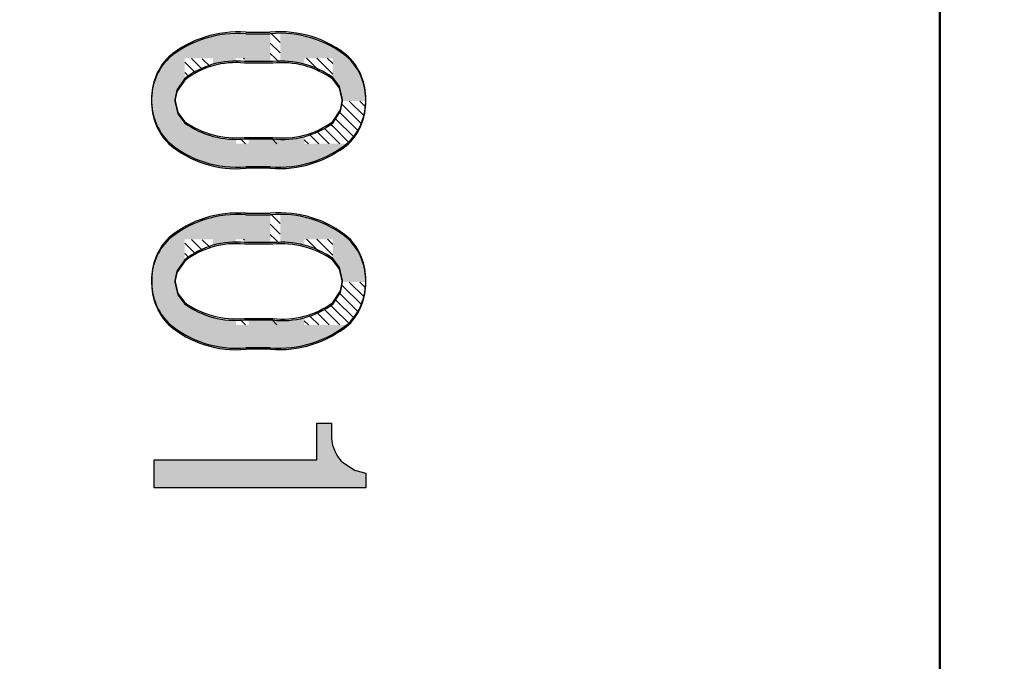
# Model space of a CAD drawing. Units: millimetres. Extents: x 0 to 420, y 0 to 297.
# Drawn here: x 79 to 87, y 186 to 191 of the extents above; entities that cross this region are included whole.
import ezdxf

# ---------------------------------------------------------------- set-up
doc = ezdxf.new("R2010")
doc.units = ezdxf.units.MM
doc.header["$LTSCALE"] = 0.1833707397473889
doc.layers.add('NoLayerName_001', color=7, linetype='Continuous')
doc.styles.get("Standard").update_dxf_attribs({"font": 'txt', "bigfont": 'extfont2'})
doc.dimstyles.get("Standard").update_dxf_attribs({"dimtxt": 2.5, "dimasz": 2.5, "dimexe": 1.25, "dimexo": 0.625, "dimtad": 1, "dimzin": 0, "dimdsep": 46, "dimtxsty": 'Standard', "dimcen": 2.5, "dimadec": 0, "dimazin": 0, "dimtfac": 0.75, "dimtmove": 0, "dimatfit": 3, "dimfxl": 1, "dimarcsym": 0})

# ---------------------------------------------------------------- blocks, each defined once
blk = doc.blocks.new('*D64')
at = {"layer": 'Defpoints', "color": 0}
for p in [(97.59482755670717, 227.7850665268185), (70.85904082663649, 223.0841602064256), (97.59482755670717, 183.4187026709183)]:
    blk.add_point(p, dxfattribs=at)
at = {"layer": 'NoLayerName_001', "color": 0, "linetype": 'Continuous', "lineweight": 25}
for p, q in [((70.85904082663649, 224.0841602064257), (70.85904082663649, 228.7850665268186)), ((97.59482755670717, 184.4187026709183), (97.59482755670717, 228.7850665268186)), ((70.85904082663649, 227.7850665268185), (97.59482755670717, 227.7850665268185))]:
    blk.add_line(p, q, dxfattribs=at)
at = {"layer": 'NoLayerName_001', "color": 0, "lineweight": 25, "insert": (84.22693419167177, 230.3495665268186), "char_height": 3, "attachment_point": 5}
blk.add_mtext('40.5', dxfattribs=at)
blk = doc.blocks.new('_NONE')
blk = doc.blocks.new('*X99')
at = {"layer": 'NoLayerName_001', "color": 7, "linetype": 'Continuous', "lineweight": 25}
blk.add_line((2.609629675e-06, 0.040834988486381), (0.0408433747299115, -5.7766138554e-06), dxfattribs=at)
blk = doc.blocks.new('*X100')
at = {"layer": 'NoLayerName_001', "color": 7, "linetype": 'Continuous', "lineweight": 25}
blk.add_line((-2.931416347e-06, 0.0374310018531787), (0.0374333056246092, -5.2351877775e-06), dxfattribs=at)
blk = doc.blocks.new('*X101')
at = {"layer": 'NoLayerName_001', "color": 7, "linetype": 'Continuous', "lineweight": 25}
for p, q in [((0.0089146559588619, 0.2049967716938935), (0.0828791438883164, 0.1310322837644389)), ((1.261852816e-06, 0.1265916439302604), (0.0828791438883108, 0.0437137618947657)), ((1.261852816e-06, 0.039273122060564), (0.0392731916305373, 1.1922828426e-06))]:
    blk.add_line(p, q, dxfattribs=at)
blk = doc.blocks.new('*X102')
at = {"layer": 'NoLayerName_001', "color": 7, "linetype": 'Continuous', "lineweight": 25}
for p, q in [((-2.6270376594e-06, 0.1321880819313037), (0.1085446091569307, 0.0236408457367136)), ((0.0873158948320195, 0.1321880819313037), (0.2195027710286196, 1.2057347035e-06)), ((0.1746344167016983, 0.1321880819313125), (0.2195027710286175, 0.0873197276043933))]:
    blk.add_line(p, q, dxfattribs=at)
blk = doc.blocks.new('*X103')
at = {"layer": 'NoLayerName_001', "color": 7, "linetype": 'Continuous', "lineweight": 25}
for p, q in [((0.1101576295734218, 0.0985500437114073), (0.2087134498986366, -5.7766138075e-06)), ((0.1679065492516438, 0.1281196459028729), (0.2374136678080702, 0.0586125273464465)), ((0.2213515054067398, 0.1619932116174558), (0.2374136678080701, 0.1459310492161255)), ((-2.7191928496e-06, 0.0340733487383034), (0.0340764061592692, -5.7766138154e-06)), ((0.0476953549426866, 0.0736937964724636), (0.1213949280289564, -5.7766138062e-06))]:
    blk.add_line(p, q, dxfattribs=at)
blk = doc.blocks.new('*X104')
at = {"layer": 'NoLayerName_001', "color": 7, "linetype": 'Continuous', "lineweight": 25}
for p, q in [((0.07684370461938, 0.331045078990492), (0.2416778837750363, 0.1662108998348356)), ((0.1378563871915338, 0.3573509182880433), (0.2613317586652779, 0.2338755468142991)), ((0.2251749090612128, 0.3573509182880344), (0.2719430648135788, 0.3105827625356684)), ((0.0591324766017261, 0.2614377851384757), (0.2119013641487101, 0.1086688975914916)), ((0.0240092478943175, 0.2092424919761791), (0.1780891660504814, 0.0551625738200151)), ((2.1687846612e-06, 0.1459310492161477), (0.1386936616598184, 0.0072395563409905)), ((2.1687846612e-06, 0.0586125273464688), (0.058620472744944, -5.776613814e-06))]:
    blk.add_line(p, q, dxfattribs=at)
blk = doc.blocks.new('*X105')
at = {"layer": 'NoLayerName_001', "color": 7, "linetype": 'Continuous', "lineweight": 25}
for p, q in [((-3.227985502e-06, 0.0165187221740837), (0.0165197506155015, -4.2564269198e-06)), ((0.0669218130331774, 0.0369122030250919), (0.0751969671687164, 0.0286370488895529))]:
    blk.add_line(p, q, dxfattribs=at)
blk = doc.blocks.new('*X106')
at = {"layer": 'NoLayerName_001', "color": 7, "linetype": 'Continuous', "lineweight": 25}
blk.add_line((-1.8819891068e-06, 0.0384511752382366), (0.0384550698630109, -5.7766138811e-06), dxfattribs=at)
blk = doc.blocks.new('*X107')
at = {"layer": 'NoLayerName_001', "color": 7, "linetype": 'Continuous', "lineweight": 25}
for p, q in [((-3.3870292779e-06, 0.1251304344669422), (0.0920380096661736, 0.0330890377714907)), ((0.0568888804376701, 0.1555566888696731), (0.1512257199755926, 0.0612198493317506)), ((0.1465030088159963, 0.1532610823610258), (0.2143119004162469, 0.0854521907607751)), ((2.8320855989e-06, 0.037805693482369), (0.037811409109856, -2.8835418881e-06))]:
    blk.add_line(p, q, dxfattribs=at)
blk = doc.blocks.new('*X108')
at = {"layer": 'NoLayerName_001', "color": 7, "linetype": 'Continuous', "lineweight": 25}
blk.add_line((4.091258745e-07, 0.0408464521849226), (0.0408411742261109, 5.6870846861e-06), dxfattribs=at)
blk = doc.blocks.new('*X109')
at = {"layer": 'NoLayerName_001', "color": 7, "linetype": 'Continuous', "lineweight": 25}
blk.add_line((2.497474469e-06, 0.0374424655518339), (0.0374387345154252, 6.2285108777e-06), dxfattribs=at)
blk = doc.blocks.new('*X110')
at = {"layer": 'NoLayerName_001', "color": 7, "linetype": 'Continuous', "lineweight": 25}
for p, q in [((0.0089124554551324, 0.2049929766034862), (0.082876943384587, 0.1310284886740316)), ((-9.386509134e-07, 0.1265878488398532), (0.0828769433845813, 0.0437099668043584)), ((-9.386509134e-07, 0.0392693269701567), (0.0392709911268079, -2.6028075646e-06))]:
    blk.add_line(p, q, dxfattribs=at)
blk = doc.blocks.new('*X111')
at = {"layer": 'NoLayerName_001', "color": 7, "linetype": 'Continuous', "lineweight": 25}
for p, q in [((2.8018530998e-06, 0.1321842868408964), (0.1085500380476898, 0.0236370506463063)), ((0.0873213237227786, 0.1321842868408964), (0.2195081999193788, -2.5893557038e-06)), ((0.1746398455924575, 0.1321842868409052), (0.2195081999193766, 0.087315932513986))]:
    blk.add_line(p, q, dxfattribs=at)
blk = doc.blocks.new('*X112')
at = {"layer": 'NoLayerName_001', "color": 7, "linetype": 'Continuous', "lineweight": 25}
for p, q in [((0.1101630584642236, 0.0985615074100057), (0.2087188787894384, 5.6870847908e-06)), ((0.1679119781424456, 0.1281311096014713), (0.237419096698872, 0.0586239910450449)), ((0.2213569342975416, 0.1620046753160542), (0.2374190966988719, 0.1459425129147238)), ((2.7096979522e-06, 0.0340848124369018), (0.034081835050071, 5.687084783e-06)), ((0.0477007838334884, 0.073705260171062), (0.1214003569197582, 5.6870847922e-06))]:
    blk.add_line(p, q, dxfattribs=at)
blk = doc.blocks.new('*X113')
at = {"layer": 'NoLayerName_001', "color": 7, "linetype": 'Continuous', "lineweight": 25}
for p, q in [((0.0768415041156505, 0.3310565426890619), (0.2416756832713068, 0.1662223635334055)), ((0.1378541866878044, 0.3573623819866132), (0.2613295581615485, 0.2338870105128691)), ((0.2251727085574833, 0.3573623819866044), (0.2719408643098494, 0.3105942262342383)), ((0.0591302760979967, 0.2614492488370457), (0.2118991636449806, 0.1086803612900616)), ((0.024007047390588, 0.2092539556747491), (0.178086965546752, 0.055174037518585)), ((-3.17190682e-08, 0.1459425129147177), (0.1386914611560889, 0.0072510200395605)), ((-3.17190683e-08, 0.0586239910450388), (0.0586182722412145, 5.687084756e-06))]:
    blk.add_line(p, q, dxfattribs=at)
blk = doc.blocks.new('*X114')
at = {"layer": 'NoLayerName_001', "color": 7, "linetype": 'Continuous', "lineweight": 25}
for p, q in [((2.2009052998e-06, 0.0165301858726536), (0.0165251795063033, 7.2072716501e-06)), ((0.0669272419239792, 0.0369236667236619), (0.0752023960595182, 0.0286485125881228))]:
    blk.add_line(p, q, dxfattribs=at)
blk = doc.blocks.new('*X115')
at = {"layer": 'NoLayerName_001', "color": 7, "linetype": 'Continuous', "lineweight": 25}
blk.add_line((3.5469016666e-06, 0.038462638936835), (0.0384604987537843, 5.6870847173e-06), dxfattribs=at)
blk = doc.blocks.new('*X116')
at = {"layer": 'NoLayerName_001', "color": 7, "linetype": 'Continuous', "lineweight": 25}
for p, q in [((2.0418615097e-06, 0.1251266393765634), (0.0920434385569612, 0.0330852426811118)), ((0.0568943093284577, 0.1555528937792943), (0.1512311488663802, 0.0612160542413717)), ((0.1465084377067839, 0.1532572872706469), (0.2143173293070345, 0.0854483956703963)), ((8.2609763865e-06, 0.0378018983919901), (0.0378168380006436, -6.678632267e-06))]:
    blk.add_line(p, q, dxfattribs=at)

msp = doc.modelspace()

# ---------------------------------------------------------------- hatches: boundary and pattern name
at = {"layer": 'NoLayerName_001', "linetype": 'Continuous', "lineweight": 25}
h = msp.add_hatch(color=7, dxfattribs=at)
h.dxf.hatch_style = 1
edge = h.paths.add_edge_path()
edge.add_line((81.2495282393919, 190.6217205526344), (80.40208846741709, 190.6217205526344))
edge.add_arc((80.97666459393625, 189.9270162622039), 0.9015274684159476, 85.63131917560003, 129.5934751506999, ccw=False)
edge.add_line((81.04533755181555, 190.8259243782895), (81.2495282393919, 190.8259243782629))
edge.add_line((81.2495282393919, 190.8259243782629), (81.2495282393919, 190.6217205526344))
h = msp.add_hatch(color=7, dxfattribs=at)
h.dxf.hatch_style = 1
edge = h.paths.add_edge_path()
edge.add_line((81.9029936195475, 190.6217205526344), (81.33240612142738, 190.6217205526344))
edge.add_line((81.33240612142738, 190.6217205526344), (81.33240612142738, 190.8298076804838))
edge.add_line((81.33240612142738, 190.8298076804838), (81.24952823964328, 190.8259243782865))
edge.add_arc((81.33240612142738, 189.9434713904887), 0.8863362899951744, 49.9272616554, 95.36534497219998, ccw=False)
h = msp.add_hatch(color=7, dxfattribs=at)
h.dxf.hatch_style = 1
h.paths.add_polyline_path([(80.40209550098244, 190.6217205526344), (80.53481489891043, 190.6217205526344), (80.53482798764487, 190.4379371094942), (80.46896000166977, 190.3432518796257), (80.45314645739073, 190.2643638577411), (80.25915282303023, 190.2643638577217), (80.29381295885308, 190.4577663621396)])
h = msp.add_hatch(color=7, dxfattribs=at)
h.dxf.hatch_style = 1
h.paths.add_polyline_path([(80.77093769383505, 190.6217205526344), (80.95991956254184, 190.6217205526344), (80.95991956254184, 190.5850025597519), (80.85536490038143, 190.5770103830905), (80.77093769383505, 190.5585343278439)])
h = msp.add_hatch(color=7, dxfattribs=at)
h.dxf.hatch_style = 1
h.paths.add_polyline_path([(81.2495282393919, 190.5808797874807), (81.03511975769608, 190.5808797874807), (81.03511975769608, 190.6217205526344), (81.2495282393919, 190.6217205526344)])
h = msp.add_hatch(color=7, dxfattribs=at)
h.dxf.hatch_style = 1
h.paths.add_polyline_path([(81.33240612142737, 190.6217205526344), (81.53211551290653, 190.6217205526344), (81.53211551290653, 190.5597648826332), (81.48952257116004, 190.5697252833708), (81.43114440445223, 190.579150974571), (81.38358931026067, 190.5833335410451), (81.33240612142737, 190.5843958809919)])
h = msp.add_hatch(color=7, dxfattribs=at)
h.dxf.hatch_style = 1
h.paths.add_polyline_path([(81.90298464277016, 190.6217205526344), (81.77026113284498, 190.6217205526344), (81.77026113284498, 190.4481473008276), (81.82632733521594, 190.3723141680924), (81.83913379844489, 190.3183390129167), (81.85194026167383, 190.2643638577411), (82.04592363073894, 190.2643638577411), (82.04058436614588, 190.3490882442203), (82.01108253654215, 190.4576919516958), (81.96467060499265, 190.5462193278998)])
h = msp.add_hatch(color=7, dxfattribs=at)
h.dxf.hatch_style = 1
h.paths.add_polyline_path([(80.25915282303067, 190.2643638577412), (80.45313284850168, 190.2643638577412), (80.46594731690138, 190.2103887025345), (80.47876178530105, 190.1564135473279), (80.50679488648653, 190.1184969809912), (80.534827987672, 190.0805804146544), (80.53481489889899, 189.9070071628393), (80.40209550100752, 189.9070071628393), (80.35620428015513, 189.9600685874808), (80.32042850835323, 190.0154149789172), (80.29400546366777, 190.0710401583283), (80.27770720963541, 190.1187940060839), (80.26348830995958, 190.1867292852691)])
h = msp.add_hatch(color=7, dxfattribs=at)
h.dxf.hatch_style = 1
h.paths.add_polyline_path([(80.63743151110248, 190.0195786600504), (80.77296678880008, 189.9689658564669), (80.77296678880008, 189.9070071628393), (80.53481489889894, 189.9070071628393), (80.53481489889894, 190.0805804146229)])
h = msp.add_hatch(color=7, dxfattribs=at)
h.dxf.hatch_style = 1
h.paths.add_polyline_path([(80.86803356138323, 189.9503160878072), (80.96242252378227, 189.9442619280823), (80.96242252378227, 189.9070071628393), (80.77296678880009, 189.9070071628393), (80.77296678880009, 189.968965856467)])
h = msp.add_hatch(color=7, dxfattribs=at)
h.dxf.hatch_style = 1
h.paths.add_polyline_path([(81.24952823939195, 189.9070071628392), (81.06803066497989, 189.9070071628392), (81.06803066497989, 189.9478479279394), (81.24952823939195, 189.9478479279394)])
h = msp.add_hatch(color=7, dxfattribs=at)
h.dxf.hatch_style = 1
h.paths.add_polyline_path([(81.35645125181449, 189.7006032562913), (81.35645125181449, 189.9428398169017), (81.24721364408003, 189.9478479279394), (81.24721364408003, 189.7028033371573)])
h = msp.add_hatch(color=7, dxfattribs=at)
h.dxf.hatch_style = 1
h.paths.add_polyline_path([(81.46538709274901, 189.9518371411386), (81.53284182426418, 189.9662137879567), (81.53284182426418, 189.9070071628392), (81.33240612142735, 189.9070071628392), (81.33240612142735, 189.9431532414594), (81.353540769217, 189.942833759463), (81.3906572695727, 189.9438195790304)])
h = msp.add_hatch(color=7, dxfattribs=at)
h.dxf.hatch_style = 1
edge = h.paths.add_edge_path()
edge.add_arc((80.96669459632375, 190.5702881873), 0.8710418220967473, 229.5948556298, 275.1797195887)
edge.add_line((81.04533231415822, 189.7028033371871), (81.24952823939189, 189.7028033371573))
edge.add_line((81.24952823939189, 189.7028033371573), (81.24952823939189, 189.9070071628392))
edge.add_line((81.24952823939189, 189.9070071628392), (80.40209550100751, 189.9070071628392))
h = msp.add_hatch(color=7, dxfattribs=at)
h.dxf.hatch_style = 1
edge = h.paths.add_edge_path()
edge.add_arc((81.32187208263011, 190.6189450349587), 0.9189925687334467, 265.4857797706, 309.2227176756)
edge.add_line((81.9029846427837, 189.9070071627963), (81.33240612142738, 189.9070071628392))
edge.add_line((81.33240612142738, 189.9070071628392), (81.33240612142738, 189.700012841914))
edge.add_line((81.33240612142738, 189.700012841914), (81.24954137743508, 189.7028033371448))
h = msp.add_hatch(color=7, dxfattribs=at)
h.dxf.hatch_style = 1
edge = h.paths.add_edge_path()
edge.add_line((81.24969388556784, 189.10973860813), (80.40225411359302, 189.10973860813))
edge.add_arc((80.97683024011224, 188.4150343176993), 0.9015274684159476, 85.63131917560003, 129.5934751506999, ccw=False)
edge.add_line((81.04550319799148, 189.313942433785), (81.24969388556784, 189.3139424337585))
edge.add_line((81.24969388556784, 189.3139424337585), (81.24969388556784, 189.10973860813))
h = msp.add_hatch(color=7, dxfattribs=at)
h.dxf.hatch_style = 1
edge = h.paths.add_edge_path()
edge.add_line((81.90315926572342, 189.10973860813), (81.3325717676033, 189.10973860813))
edge.add_line((81.3325717676033, 189.10973860813), (81.3325717676033, 189.3178257359794))
edge.add_line((81.3325717676033, 189.3178257359794), (81.2496938858192, 189.313942433782))
edge.add_arc((81.3325717676033, 188.4314894459842), 0.8863362899951744, 49.9272616554, 95.36534497219998, ccw=False)
h = msp.add_hatch(color=7, dxfattribs=at)
h.dxf.hatch_style = 1
h.paths.add_polyline_path([(80.40226114715837, 189.10973860813), (80.53498054508636, 189.10973860813), (80.5349936338208, 188.9259551649897), (80.4691256478457, 188.8312699351212), (80.45331210356666, 188.7523819132366), (80.25931846920616, 188.7523819132172), (80.29397860502901, 188.9457844176351)])
h = msp.add_hatch(color=7, dxfattribs=at)
h.dxf.hatch_style = 1
h.paths.add_polyline_path([(80.77110334001101, 189.10973860813), (80.9600852087178, 189.10973860813), (80.9600852087178, 189.0730206152474), (80.85553054655739, 189.065028438586), (80.77110334001101, 189.0465523833395)])
h = msp.add_hatch(color=7, dxfattribs=at)
h.dxf.hatch_style = 1
h.paths.add_polyline_path([(81.24969388556785, 189.0688978429762), (81.03528540387202, 189.0688978429762), (81.03528540387202, 189.1097386081299), (81.24969388556785, 189.1097386081299)])
h = msp.add_hatch(color=7, dxfattribs=at)
h.dxf.hatch_style = 1
h.paths.add_polyline_path([(81.33257176760333, 189.10973860813), (81.53228115908249, 189.10973860813), (81.53228115908249, 189.0477829381287), (81.489688217336, 189.0577433388663), (81.43131005062818, 189.0671690300665), (81.38375495643663, 189.0713515965406), (81.33257176760333, 189.0724139364874)])
h = msp.add_hatch(color=7, dxfattribs=at)
h.dxf.hatch_style = 1
h.paths.add_polyline_path([(81.90315028894612, 189.10973860813), (81.77042677902094, 189.10973860813), (81.77042677902094, 188.9361653563232), (81.8264929813919, 188.8603322235879), (81.83929944462085, 188.8063570684122), (81.85210590784979, 188.7523819132366), (82.0460892769149, 188.7523819132366), (82.04075001232184, 188.8371062997158), (82.0112481827181, 188.9457100071913), (81.9648362511686, 189.0342373833953)])
h = msp.add_hatch(color=7, dxfattribs=at)
h.dxf.hatch_style = 1
h.paths.add_polyline_path([(80.25931846920659, 188.7523819132366), (80.4532984946776, 188.7523819132366), (80.4661129630773, 188.6984067580299), (80.47892743147696, 188.6444316028233), (80.50696053266245, 188.6065150364866), (80.53499363384792, 188.5685984701499), (80.5349805450749, 188.3950252183348), (80.40226114718344, 188.3950252183348), (80.35636992633104, 188.4480866429763), (80.32059415452915, 188.5034330344126), (80.29417110984369, 188.5590582138238), (80.27787285581132, 188.6068120615793), (80.2636539561355, 188.6747473407645)])
h = msp.add_hatch(color=7, dxfattribs=at)
h.dxf.hatch_style = 1
h.paths.add_polyline_path([(80.6375971572784, 188.5075967155458), (80.773132434976, 188.4569839119624), (80.773132434976, 188.3950252183348), (80.53498054507487, 188.3950252183348), (80.53498054507487, 188.5685984701184)])
h = msp.add_hatch(color=7, dxfattribs=at)
h.dxf.hatch_style = 1
h.paths.add_polyline_path([(80.86819920755919, 188.4383341433027), (80.96258816995822, 188.4322799835778), (80.96258816995822, 188.3950252183348), (80.77313243497605, 188.3950252183348), (80.77313243497605, 188.4569839119624)])
h = msp.add_hatch(color=7, dxfattribs=at)
h.dxf.hatch_style = 1
h.paths.add_polyline_path([(81.24969388556785, 188.3950252183348), (81.06819631115579, 188.3950252183348), (81.06819631115579, 188.435865983435), (81.24969388556785, 188.435865983435)])
h = msp.add_hatch(color=7, dxfattribs=at)
h.dxf.hatch_style = 1
h.paths.add_polyline_path([(81.35661689799045, 188.1886213117869), (81.35661689799045, 188.4308578723972), (81.24737929025599, 188.435865983435), (81.24737929025599, 188.1908213926529)])
h = msp.add_hatch(color=7, dxfattribs=at)
h.dxf.hatch_style = 1
h.paths.add_polyline_path([(81.46555273892497, 188.4398551966341), (81.53300747044014, 188.4542318434521), (81.53300747044014, 188.3950252183347), (81.33257176760331, 188.3950252183347), (81.33257176760331, 188.4311712969549), (81.35370641539296, 188.4308518149585), (81.39082291574866, 188.4318376345258)])
h = msp.add_hatch(color=7, dxfattribs=at)
h.dxf.hatch_style = 1
edge = h.paths.add_edge_path()
edge.add_arc((80.96686024249968, 189.0583062427955), 0.8710418220967473, 229.5948556298, 275.1797195887)
edge.add_line((81.04549796033416, 188.1908213926826), (81.24969388556784, 188.1908213926528))
edge.add_line((81.24969388556784, 188.1908213926528), (81.24969388556784, 188.3950252183348))
edge.add_line((81.24969388556784, 188.3950252183348), (80.40226114718345, 188.3950252183348))
h = msp.add_hatch(color=7, dxfattribs=at)
h.dxf.hatch_style = 1
edge = h.paths.add_edge_path()
edge.add_arc((81.32203772880604, 189.1069630904542), 0.9189925687334467, 265.4857797706, 309.2227176756)
edge.add_line((81.90315028895962, 188.3950252182918), (81.33257176760331, 188.3950252183347))
edge.add_line((81.33257176760331, 188.3950252183347), (81.33257176760331, 188.1880308974095))
edge.add_line((81.33257176760331, 188.1880308974095), (81.24970702361101, 188.1908213926403))
h = msp.add_hatch(color=7, dxfattribs=at)
h.dxf.hatch_style = 1
h.paths.add_polyline_path([(81.76005094158293, 187.0332616181938), (80.27957320562777, 187.0332616181938), (80.27957320562777, 187.268096017714), (81.63752864619183, 187.268096017714), (81.63752864619183, 187.5744017561917), (81.76005094158293, 187.5744017561917)])
h = msp.add_hatch(color=7, dxfattribs=at)
h.dxf.hatch_style = 1
h.paths.add_polyline_path([(81.78313084810594, 187.3497806693752), (81.76005094158296, 187.4534428844277), (81.76005094158296, 187.0332616181939), (82.04593629747494, 187.0332616181939), (82.04593629747494, 187.1557839135849), (81.99849566469952, 187.1681831698785), (81.95105503192408, 187.1805824261721), (81.89639136859435, 187.219234126312), (81.84172770526462, 187.257885826452)])

# ---------------------------------------------------------------- linework, layer by layer
at = {"layer": 'NoLayerName_001', "color": 7, "linetype": 'Continuous', "lineweight": 50}
msp.add_line((86.83633068966036, 174.6521338660427), (86.83633068966599, 205.0463938660246), dxfattribs=at)
at = {"layer": 'NoLayerName_001', "color": 7, "linetype": 'Continuous', "lineweight": 25}
for p, q in [((81.04517190564624, 190.8384950671849), (81.2493757312569, 190.8384950671849)), ((81.04533755182217, 190.8259243782629), (81.24954137743283, 190.8259243782629)), ((81.26979611384267, 190.5934504764027), (81.03496171432248, 190.5934504764027)), ((81.26996176001862, 190.5808797874807), (81.03512736049842, 190.5808797874807)), ((81.03496171432244, 189.9604186169232), (81.26979611384263, 189.9604186169232)), ((81.03512736049835, 189.9478479279395), (81.26996176001855, 189.9478479279395)), ((81.2493757312569, 189.715374026141), (81.04517190564624, 189.715374026141)), ((81.24954137743286, 189.7028033371573), (81.0453375518222, 189.7028033371573)), ((81.04533755182217, 189.3265131226804), (81.24954137743283, 189.3265131226804)), ((81.04550319799812, 189.3139424337584), (81.24970702360878, 189.3139424337584)), ((81.26996176001862, 189.0814685318983), (81.03512736049842, 189.0814685318983)), ((81.27012740619455, 189.0688978429762), (81.03529300667435, 189.0688978429762)), ((81.03512736049835, 188.4484366724187), (81.26996176001855, 188.4484366724187)), ((81.03529300667428, 188.4358659834349), (81.27012740619448, 188.4358659834349)), ((81.24954137743286, 188.2033920816366), (81.0453375518222, 188.2033920816366)), ((81.24970702360875, 188.1908213926528), (81.04550319799809, 188.1908213926528)), ((81.63752864619184, 187.268096017714), (81.63752864619184, 187.5744017561918)), ((81.63752864619184, 187.5744017561918), (81.76005094158293, 187.5744017561918)), ((81.76005094158296, 187.5744017561918), (81.76005094158296, 187.4825100346485)), ((80.27957320562777, 187.0332616181938), (80.27957320562777, 187.268096017714)), ((80.27957320562777, 187.268096017714), (81.63752864619183, 187.268096017714)), ((82.0459362974749, 187.1557839135849), (82.0459362974749, 187.0332616181938)), ((82.0459362974749, 187.0332616181938), (80.27957320562776, 187.0332616181938))]:
    msp.add_line(p, q, dxfattribs=at)
for points in [[(80.53464925273447, 190.4505077984876), (80.46879435549381, 190.3558225686094), (80.45298081121476, 190.276934546663)], [(80.53481489891043, 190.4379371095039), (80.46896000166977, 190.3432518796257), (80.45314645739072, 190.264363857741)], [(81.85177461549793, 190.2769345466629), (81.82616168904, 190.3848848570761), (81.77009548666905, 190.4607179897496)], [(81.85194026167386, 190.264363857741), (81.82632733521594, 190.3723141680924), (81.77026113284498, 190.4481473008277)], [(80.45296720232574, 190.2769345466629), (80.4785961391251, 190.1689842362498), (80.53466234149606, 190.0931511035763)], [(80.45313284850168, 190.264363857741), (80.47876178530105, 190.1564135473278), (80.534827987672, 190.0805804146543)], [(81.77009256508921, 190.0931511035763), (81.8359634726713, 190.1910382494202), (81.85177701695035, 190.2769345466629)], [(81.77025821126513, 190.0805804146543), (81.83612911884721, 190.1784675604982), (81.85194266312627, 190.264363857741)], [(80.53481489891043, 188.9385258539831), (80.46896000166977, 188.8438406241049), (80.45314645739072, 188.7649526021584)], [(80.53498054508636, 188.9259551649994), (80.4691256478457, 188.8312699351212), (80.45331210356665, 188.7523819132365)], [(81.85194026167386, 188.7649526021585), (81.82632733521594, 188.8729029125716), (81.77026113284498, 188.9487360452451)], [(81.85210590784979, 188.7523819132365), (81.82649298139187, 188.8603322235879), (81.77042677902091, 188.9361653563231)], [(80.45313284850168, 188.7649526021585), (80.47876178530105, 188.6570022917453), (80.534827987672, 188.5811691590718)], [(81.77025821126513, 188.5811691590718), (81.83612911884721, 188.6790563049157), (81.85194266312627, 188.7649526021585)], [(80.45329849467764, 188.7523819132365), (80.478927431477, 188.6444316028233), (80.53499363384796, 188.5685984701498)], [(81.77042385744109, 188.5685984701499), (81.83629476502317, 188.6664856159937), (81.85210830930222, 188.7523819132365)], [(81.84172770526462, 187.257885826452), (81.95105503192408, 187.1805824261721), (82.04593629747495, 187.1557839135849)]]:
    msp.add_lwpolyline(points, dxfattribs=at)
for centre, radius, start, end in [((80.97649894776032, 189.9395869511258), 0.9015274684157585, 85.63131917559997, 129.5934751507), ((80.97666459393625, 189.9270162622039), 0.9015274684159476, 85.63131917559997, 129.5934751507), ((81.33224047525144, 189.9560420794106), 0.8863362899953289, 49.92726165539999, 95.3653449722), ((81.33240612142738, 189.9434713904887), 0.8863362899951744, 49.92726165539999, 95.3653449722), ((80.74571627705606, 190.2895052355657), 0.4868947463777785, 134.9168251776, 181.4794315716), ((80.74588192323203, 190.2769345466437), 0.4868947463777088, 134.9168251776, 181.4794315716), ((80.95975391636588, 189.9096785278701), 0.6878947208653279, 83.72392014299999, 128.1673316551), ((80.95991956254184, 189.8971078388865), 0.6878947208654101, 83.72392014299999, 128.1673316551), ((81.3425116671344, 189.8583034505629), 0.7387345269873742, 54.63368602329997, 95.64891921799997), ((81.34267731331033, 189.8457327615791), 0.7387345269874008, 54.63368602329997, 95.64891921799997), ((81.55672177189896, 190.2885731839293), 0.4891873509313813, 358.6367028491, 44.96859758460003), ((81.5568874180749, 190.2760024950074), 0.4891873509313316, 358.6367028491, 44.96859758470002), ((80.74811345429865, 190.2653113608357), 0.4892643597635848, 178.6387274383, 224.9621471917), ((80.74827910047458, 190.2527406719138), 0.4892643597636282, 178.6387274383, 224.9621471917), ((81.55913350980683, 190.2643052712492), 0.4867883297995961, 314.9140295027, 1.486653098399981), ((81.55929915598279, 190.2517345823272), 0.486788329799708, 314.9140295027, 1.486653098399981), ((80.96225687760634, 190.6956576133774), 0.7388249963111965, 234.6361240186, 275.6473901328), ((80.96242252378227, 190.6830869243937), 0.7388249963114213, 234.6361240186, 275.6473901328), ((81.3533751230411, 190.6546228878565), 0.69921843940951, 263.1342098083, 306.5825417883), ((81.35354076921706, 190.6420521988727), 0.6992184394097207, 263.1342098083, 306.5825417883), ((80.96652895014782, 190.582858876222), 0.8710418220968833, 229.5948556298, 275.1797195887), ((81.32170643645416, 190.6315157239424), 0.9189925687334463, 265.4857797706, 309.2227176756), ((80.96669459632375, 190.5702881873), 0.8710418220967473, 229.5948556298, 275.1797195887), ((81.32187208263011, 190.6189450349587), 0.9189925687334467, 265.4857797706, 309.2227176756), ((80.97666459393625, 188.4276050066213), 0.9015274684157585, 85.63131917559997, 129.5934751507), ((80.97683024011224, 188.4150343176993), 0.9015274684159476, 85.63131917559997, 129.5934751507), ((81.33240612142738, 188.4440601349062), 0.8863362899953289, 49.92726165539999, 95.3653449722), ((81.3325717676033, 188.4314894459842), 0.8863362899951744, 49.92726165539999, 95.3653449722), ((80.74588192323203, 188.7775232910612), 0.4868947463777785, 134.9168251776, 181.4794315716), ((80.74604756940798, 188.7649526021392), 0.4868947463777088, 134.9168251776, 181.4794315716), ((81.5568874180749, 188.7765912394248), 0.4891873509313813, 358.6367028491, 44.96859758460003), ((81.55705306425085, 188.7640205505028), 0.4891873509313316, 358.6367028491, 44.96859758470002), ((80.95991956254184, 188.3976965833657), 0.6878947208653279, 83.72392014299999, 128.1673316551), ((80.9600852087178, 188.385125894382), 0.6878947208654101, 83.72392014299999, 128.1673316551), ((81.34267731331033, 188.3463215060583), 0.7387345269873742, 54.63368602329997, 95.64891921799997), ((81.34284295948628, 188.3337508170746), 0.7387345269874008, 54.63368602329997, 95.64891921799997), ((80.74827910047458, 188.7533294163312), 0.4892643597635848, 178.6387274383, 224.9621471917), ((81.55929915598279, 188.7523233267447), 0.4867883297995961, 314.9140295027, 1.486653098399981), ((80.74844474665053, 188.7407587274092), 0.4892643597636282, 178.6387274383, 224.9621471917), ((81.55946480215866, 188.7397526378227), 0.486788329799708, 314.9140295027, 1.486653098399981), ((80.96242252378227, 189.1836756688729), 0.7388249963111965, 234.6361240186, 275.6473901328), ((80.96258816995822, 189.1711049798892), 0.7388249963114213, 234.6361240186, 275.6473901328), ((81.35354076921706, 189.1426409433519), 0.69921843940951, 263.1342098083, 306.5825417883), ((81.353706415393, 189.1300702543682), 0.6992184394097207, 263.1342098083, 306.5825417883), ((80.96669459632375, 189.0708769317175), 0.8710418220968833, 229.5948556298, 275.1797195887), ((80.96686024249968, 189.0583062427955), 0.8710418220967473, 229.5948556298, 275.1797195887), ((81.32187208263011, 189.1195337794379), 0.9189925687334463, 265.4857797706, 309.2227176756), ((81.32203772880604, 189.1069630904542), 0.9189925687334467, 265.4857797706, 309.2227176756), ((82.06991759291205, 187.4680328185628), 0.3102099414654368, 177.3250864386999, 222.6435086180999)]:
    msp.add_arc(centre, radius, start, end, dxfattribs=at)

# ---------------------------------------------------------------- block references
for name, p in [('*X101', (81.24952697753906, 190.6217193603516)), ('*X107', (80.53482055664062, 190.4647064208984)), ('*X105', (80.95992279052734, 190.5848083496094)), ('*X100', (81.28880310058594, 190.5842895507812)), ('*X102', (81.5507583618164, 190.4895324707031)), ('*X104', (81.77025604248047, 189.9070129394531)), ('*X103', (81.53284454345703, 189.9070129394531)), ('*X106', (81.00455474853516, 189.9070129394531)), ('*X99', (81.26412200927734, 189.9070129394531)), ('*X110', (81.24969482421875, 189.1097412109375)), ('*X116', (80.53498077392578, 188.9527282714844)), ('*X114', (80.9600830078125, 189.0728149414062)), ('*X109', (81.2889633178711, 189.0722961425781)), ('*X111', (81.55091857910156, 188.9775543212891)), ('*X113', (81.77042388916016, 188.39501953125)), ('*X112', (81.53300476074219, 188.39501953125)), ('*X115', (81.00471496582031, 188.39501953125)), ('*X108', (81.26428985595703, 188.39501953125))]:
    msp.add_blockref(name, p, dxfattribs=at)

# ---------------------------------------------------------------- dimensions: what is measured, and where the dimension line sits
dim = msp.add_linear_dim(base=(97.59482755670717, 227.7850665268185), p1=(70.85904082663649, 223.0841602064256), p2=(97.59482755670717, 183.4187026709183), text='40.5', dimstyle='Standard', override={"dimtxt": 3, "dimasz": 3.3, "dimexe": 1.000000000000071, "dimexo": 1.000000000000057, "dimgap": 1.000000000000063, "dimdec": 3, "dimblk": 'NONE', "dimclrd": 0, "dimclre": 0, "dimclrt": 0, "dimtp": 0, "dimtm": 0, "dimlwd": 25, "dimlwe": 25}, dxfattribs=at)
dim.commit()
dim.dimension.update_dxf_attribs({"geometry": '*D64', "text_midpoint": (84.22693419167177, 227.7850665268185), "dimtype": 160})

doc.saveas('drawing.dxf')
